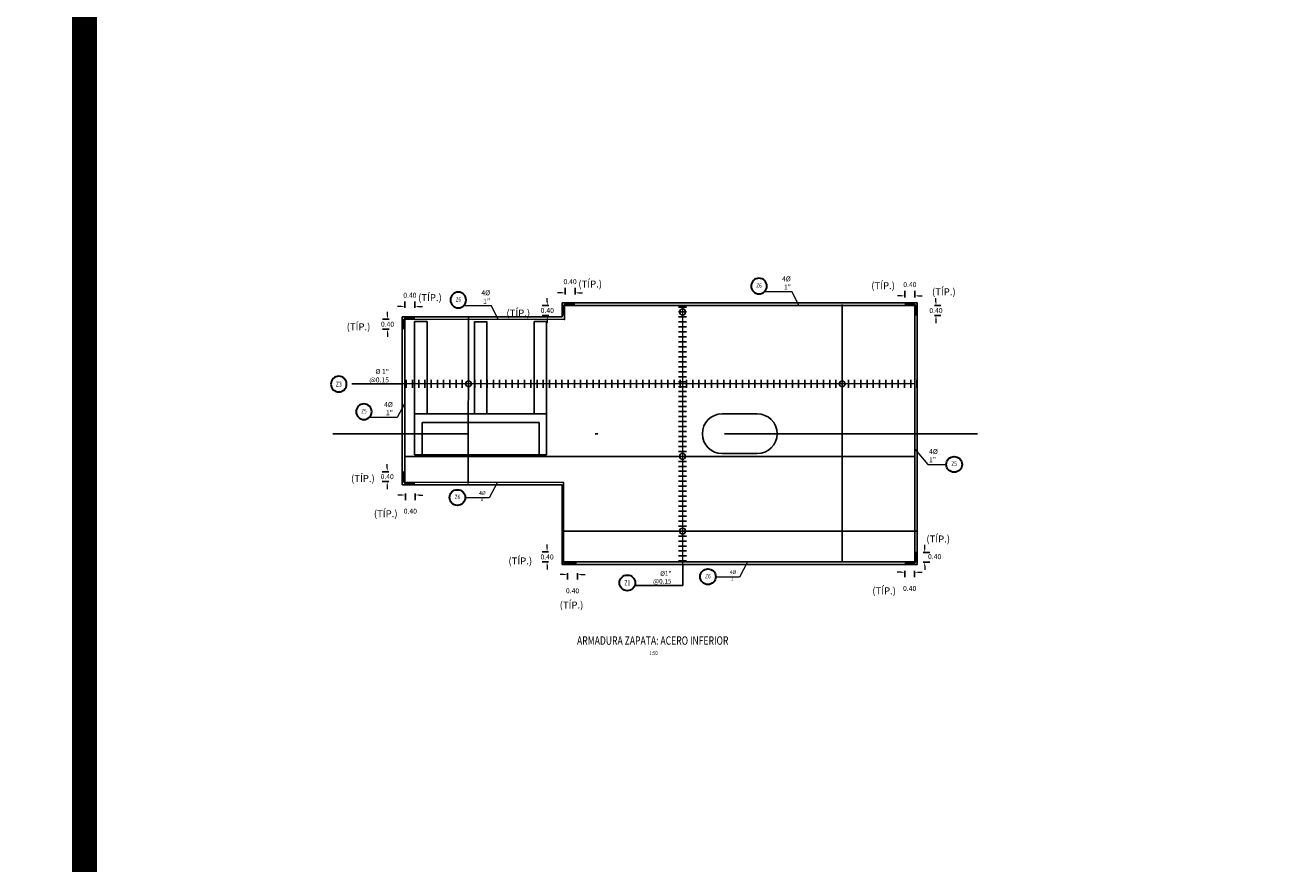
# Model space of a CAD drawing. Units: metres. Extents: x 0 to 545552, y 0 to 17328701.
# Drawn here: x 272702 to 272753, y 8664077 to 8664111 of the extents above; entities that cross this region are included whole.
import ezdxf
from ezdxf import colors
from ezdxf.entities.mleader import LeaderData, LeaderLine
from ezdxf.enums import TextEntityAlignment as Align
from ezdxf.math import Vec2, Vec3

# ---------------------------------------------------------------- set-up
doc = ezdxf.new("R2010")
doc.units = ezdxf.units.M
doc.set_wipeout_variables(frame=1)
doc.header["$PDMODE"] = 66
for name, pattern in [('CENTER', [2, 1.25, -0.25, 0.25, -0.25]), ('DASHDOT', [25.4, 12.7, -6.35, 0, -6.35]), ('DASHED', [0.75, 0.5, -0.25])]:
    doc.linetypes.add(name, pattern=pattern)
doc.layers.get('0').update_dxf_attribs({"color": 251})
for name, color, linetype in [('1- Acotados', 252, 'Continuous'), ('1gggg', 30, 'Continuous'), ('40GENE-011-DIM', 40, 'Continuous'), ('40GENE-106-TEXT', 7, 'Continuous'), ('40GENE-108-TITLE', 6, 'Continuous'), ('_LOSA', 3, 'Continuous'), ('A-ESTRIBOS', 3, 'Continuous'), ('ACERO', 4, 'Continuous'), ('ARMADURA', 1, 'Continuous'), ('FIERROS-REFUERZOS', 4, 'Continuous'), ('G-ACOTADO', 9, 'Continuous'), ('G-EJES', 6, 'CENTER'), ('PILAR', 3, 'Continuous')]:
    doc.layers.add(name, color=color, linetype=linetype)
for name, color, linetype, lineweight in [('40GENE-006-SIMBOLOGIA', 2, 'Continuous', 30), ('40GENE-010-TITU', 6, 'Continuous', 30), ('40GENE-102-DIMENSION', 40, 'Continuous', 30)]:
    doc.layers.add(name, color=color, linetype=linetype, lineweight=lineweight)
doc.styles.add('ACOTACIÓN', font='romans.shx')
doc.styles.add('ROMANS', font='romans.shx')
doc.styles.add('ROMANS-SP', font='romans.shx', dxfattribs={"width": 0.75})
doc.styles.add('simplex', font='romans.shx', dxfattribs={"width": 1.2})
doc.styles.get("Standard").update_dxf_attribs({"font": 'arial.ttf'})
doc.dimstyles.new('1 EN 100', dxfattribs={"dimscale": 0, "dimtxt": 0.2, "dimasz": 0.15, "dimexe": 0.2, "dimexo": 0.2, "dimgap": 0.1, "dimtad": 0, "dimtih": 1, "dimtoh": 1, "dimzin": 0, "dimdsep": 46, "dimtxsty": 'simplex', "dimcen": 0, "dimclrd": 40, "dimclre": 40, "dimclrt": 7, "dimadec": 0, "dimazin": 0, "dimtfac": 1, "dimtofl": 0, "dimtmove": 2, "dimatfit": 3, "dimfxl": 0.06, "dimfxlon": 1, "dimtolj": 1, "dimtzin": 0, "dimlwd": 0, "dimarcsym": 0})
doc.dimstyles.new('COTAS', dxfattribs={"dimtxt": 0.025, "dimasz": 0.02, "dimexe": 0.03, "dimexo": 0.05, "dimgap": 0.02, "dimtad": 0, "dimtoh": 1, "dimdec": 0, "dimlfac": 1000, "dimzin": 0, "dimdsep": 46, "dimtxsty": 'Standard', "dimcen": 0.09, "dimclrd": 256, "dimclre": 256, "dimclrt": 7, "dimazin": 0, "dimtfac": 1, "dimtdec": 0, "dimtofl": 0, "dimtmove": 0, "dimatfit": 3, "dimfxl": 0.1, "dimfxlon": 1, "dimtolj": 1, "dimtzin": 0, "dimarcsym": 0})
doc.dimstyles.new('Esc. 100--', dxfattribs={"dimscale": 0.1, "dimtxt": 1.5, "dimasz": 1, "dimexe": 1, "dimexo": 2, "dimgap": 0.75, "dimtad": 1, "dimzin": 1, "dimdsep": 46, "dimtxsty": 'ACOTACIÓN', "dimcen": 0.7, "dimclrd": 256, "dimclre": 256, "dimclrt": 7, "dimaunit": 1, "dimadec": 3, "dimazin": 0, "dimtfac": 1, "dimtmove": 2, "dimatfit": 3, "dimfxl": 2, "dimfxlon": 1, "dimtfill": 1, "dimlwd": 9, "dimlwe": 5, "dimarcsym": 0})

# ---------------------------------------------------------------- blocks, each defined once
blk = doc.blocks.new('ACERO001')
at = {"layer": 'FIERROS-REFUERZOS'}
blk.add_lwpolyline([(-160, 0), (160, 0)], dxfattribs=at)
blk = doc.blocks.new('*D1659')
at = {"layer": 'Defpoints', "color": 0, "transparency": 16777216}
for p in [(272737.546, 8664099.996), (272737.546, 8664099.664), (272737.946, 8664099.664)]:
    blk.add_point(p, dxfattribs=at)
at = {"layer": 'G-ACOTADO', "color": 40, "lineweight": -2, "transparency": 16777216}
for p, q in [((272737.546, 8664099.936), (272737.546, 8664100.196)), ((272737.946, 8664099.936), (272737.946, 8664100.196))]:
    blk.add_line(p, q, dxfattribs=at)
at = {"layer": 'G-ACOTADO', "color": 40, "lineweight": 0, "transparency": 16777216}
for p, q in [((272737.396, 8664099.996), (272737.246, 8664099.996)), ((272738.096, 8664099.996), (272738.246, 8664099.996))]:
    blk.add_line(p, q, dxfattribs=at)
at = {"layer": 'G-ACOTADO', "color": 40, "transparency": 16777216}
for points in [[(272737.396, 8664100.021), (272737.396, 8664099.971), (272737.546, 8664099.996)], [(272738.096, 8664100.021), (272738.096, 8664099.971), (272737.946, 8664099.996)]]:
    blk.add_solid(points, dxfattribs=at)
at = {"layer": 'G-ACOTADO', "color": 7, "transparency": 16777216, "insert": (272737.746, 8664100.446), "char_height": 0.2, "attachment_point": 5, "style": 'simplex'}
blk.add_mtext('\\A1;0.40', dxfattribs=at)
blk = doc.blocks.new('*D1660')
at = {"layer": 'Defpoints', "color": 0, "transparency": 16777216}
for p in [(272737.994, 8664099.605), (272737.994, 8664099.205), (272738.794, 8664099.205)]:
    blk.add_point(p, dxfattribs=at)
at = {"layer": 'G-ACOTADO', "color": 40, "lineweight": -2, "transparency": 16777216}
for p, q in [((272738.734, 8664099.605), (272738.994, 8664099.605)), ((272738.734, 8664099.205), (272738.994, 8664099.205))]:
    blk.add_line(p, q, dxfattribs=at)
at = {"layer": 'G-ACOTADO', "color": 40, "lineweight": 0, "transparency": 16777216}
for p, q in [((272738.794, 8664099.755), (272738.794, 8664099.905)), ((272738.794, 8664099.055), (272738.794, 8664098.905))]:
    blk.add_line(p, q, dxfattribs=at)
at = {"layer": 'G-ACOTADO', "color": 40, "transparency": 16777216}
for points in [[(272738.769, 8664099.755), (272738.819, 8664099.755), (272738.794, 8664099.605)], [(272738.769, 8664099.055), (272738.819, 8664099.055), (272738.794, 8664099.205)]]:
    blk.add_solid(points, dxfattribs=at)
at = {"layer": 'G-ACOTADO', "color": 7, "transparency": 16777216, "insert": (272738.794, 8664099.405), "char_height": 0.2, "attachment_point": 5, "style": 'simplex'}
blk.add_mtext('\\A1;0.40', dxfattribs=at)
blk = doc.blocks.new('*D1661')
at = {"layer": 'Defpoints', "color": 0, "transparency": 16777216}
for p in [(272737.538, 8664089.261), (272737.938, 8664089.261), (272737.938, 8664088.894)]:
    blk.add_point(p, dxfattribs=at)
at = {"layer": 'G-ACOTADO', "color": 40, "lineweight": 0, "transparency": 16777216}
for p, q in [((272737.388, 8664088.894), (272737.238, 8664088.894)), ((272738.088, 8664088.894), (272738.238, 8664088.894))]:
    blk.add_line(p, q, dxfattribs=at)
at = {"layer": 'G-ACOTADO', "color": 40, "lineweight": -2, "transparency": 16777216}
for p, q in [((272737.538, 8664088.954), (272737.538, 8664088.694)), ((272737.938, 8664088.954), (272737.938, 8664088.694))]:
    blk.add_line(p, q, dxfattribs=at)
at = {"layer": 'G-ACOTADO', "color": 40, "transparency": 16777216}
for points in [[(272737.388, 8664088.919), (272737.388, 8664088.869), (272737.538, 8664088.894)], [(272738.088, 8664088.919), (272738.088, 8664088.869), (272737.938, 8664088.894)]]:
    blk.add_solid(points, dxfattribs=at)
at = {"layer": 'G-ACOTADO', "color": 7, "transparency": 16777216, "insert": (272737.738, 8664088.244), "char_height": 0.2, "attachment_point": 5, "style": 'simplex'}
blk.add_mtext('\\A1;0.40', dxfattribs=at)
blk = doc.blocks.new('*D1662')
at = {"layer": 'Defpoints', "color": 0, "transparency": 16777216}
for p in [(272738, 8664089.694), (272738, 8664089.294), (272738.341, 8664089.294)]:
    blk.add_point(p, dxfattribs=at)
at = {"layer": 'G-ACOTADO', "color": 40, "lineweight": 0, "transparency": 16777216}
for p, q in [((272738.341, 8664089.844), (272738.341, 8664089.994)), ((272738.341, 8664089.144), (272738.341, 8664088.994))]:
    blk.add_line(p, q, dxfattribs=at)
at = {"layer": 'G-ACOTADO', "color": 40, "lineweight": -2, "transparency": 16777216}
for p, q in [((272738.281, 8664089.694), (272738.541, 8664089.694)), ((272738.281, 8664089.294), (272738.541, 8664089.294))]:
    blk.add_line(p, q, dxfattribs=at)
at = {"layer": 'G-ACOTADO', "color": 40, "transparency": 16777216}
for points in [[(272738.316, 8664089.844), (272738.366, 8664089.844), (272738.341, 8664089.694)], [(272738.316, 8664089.144), (272738.366, 8664089.144), (272738.341, 8664089.294)]]:
    blk.add_solid(points, dxfattribs=at)
at = {"layer": 'G-ACOTADO', "color": 7, "transparency": 16777216, "insert": (272738.74, 8664089.521), "char_height": 0.2, "attachment_point": 5, "style": 'simplex'}
blk.add_mtext('\\A1;0.40', dxfattribs=at)
blk = doc.blocks.new('*D1663')
at = {"layer": 'Defpoints', "color": 0, "transparency": 16777216}
for p in [(272717.476, 8664099.57), (272717.476, 8664099.107), (272717.876, 8664099.107)]:
    blk.add_point(p, dxfattribs=at)
at = {"layer": 'G-ACOTADO', "color": 40, "lineweight": 0, "transparency": 16777216}
for p, q in [((272717.326, 8664099.57), (272717.176, 8664099.57)), ((272718.026, 8664099.57), (272718.176, 8664099.57))]:
    blk.add_line(p, q, dxfattribs=at)
at = {"layer": 'G-ACOTADO', "color": 40, "lineweight": -2, "transparency": 16777216}
for p, q in [((272717.476, 8664099.51), (272717.476, 8664099.77)), ((272717.876, 8664099.51), (272717.876, 8664099.77))]:
    blk.add_line(p, q, dxfattribs=at)
at = {"layer": 'G-ACOTADO', "color": 40, "transparency": 16777216}
for points in [[(272717.326, 8664099.595), (272717.326, 8664099.545), (272717.476, 8664099.57)], [(272718.026, 8664099.595), (272718.026, 8664099.545), (272717.876, 8664099.57)]]:
    blk.add_solid(points, dxfattribs=at)
at = {"layer": 'G-ACOTADO', "color": 7, "transparency": 16777216, "insert": (272717.676, 8664100.02), "char_height": 0.2, "attachment_point": 5, "style": 'simplex'}
blk.add_mtext('\\A1;0.40', dxfattribs=at)
blk = doc.blocks.new('*D1664')
at = {"layer": 'Defpoints', "color": 0, "transparency": 16777216}
for p in [(272717.436, 8664099.056), (272716.779, 8664098.656), (272717.436, 8664098.656)]:
    blk.add_point(p, dxfattribs=at)
at = {"layer": 'G-ACOTADO', "color": 40, "lineweight": -2, "transparency": 16777216}
for p, q in [((272716.839, 8664099.056), (272716.579, 8664099.056)), ((272716.839, 8664098.656), (272716.579, 8664098.656))]:
    blk.add_line(p, q, dxfattribs=at)
at = {"layer": 'G-ACOTADO', "color": 40, "lineweight": 0, "transparency": 16777216}
for p, q in [((272716.779, 8664099.206), (272716.779, 8664099.356)), ((272716.779, 8664098.506), (272716.779, 8664098.356))]:
    blk.add_line(p, q, dxfattribs=at)
at = {"layer": 'G-ACOTADO', "color": 40, "transparency": 16777216}
for points in [[(272716.754, 8664099.206), (272716.804, 8664099.206), (272716.779, 8664099.056)], [(272716.754, 8664098.506), (272716.804, 8664098.506), (272716.779, 8664098.656)]]:
    blk.add_solid(points, dxfattribs=at)
at = {"layer": 'G-ACOTADO', "color": 7, "transparency": 16777216, "insert": (272716.779, 8664098.856), "char_height": 0.2, "attachment_point": 5, "style": 'simplex'}
blk.add_mtext('\\A1;0.40', dxfattribs=at)
blk = doc.blocks.new('*D1665')
at = {"layer": 'Defpoints', "color": 0, "transparency": 16777216}
for p in [(272717.436, 8664092.934), (272716.765, 8664092.534), (272717.436, 8664092.534)]:
    blk.add_point(p, dxfattribs=at)
at = {"layer": 'G-ACOTADO', "color": 40, "lineweight": -2, "transparency": 16777216}
for p, q in [((272716.825, 8664092.934), (272716.565, 8664092.934)), ((272716.825, 8664092.534), (272716.565, 8664092.534))]:
    blk.add_line(p, q, dxfattribs=at)
at = {"layer": 'G-ACOTADO', "color": 40, "lineweight": 0, "transparency": 16777216}
for p, q in [((272716.765, 8664093.084), (272716.765, 8664093.234)), ((272716.765, 8664092.384), (272716.765, 8664092.234))]:
    blk.add_line(p, q, dxfattribs=at)
at = {"layer": 'G-ACOTADO', "color": 40, "transparency": 16777216}
for points in [[(272716.74, 8664093.084), (272716.79, 8664093.084), (272716.765, 8664092.934)], [(272716.74, 8664092.384), (272716.79, 8664092.384), (272716.765, 8664092.534)]]:
    blk.add_solid(points, dxfattribs=at)
at = {"layer": 'G-ACOTADO', "color": 7, "transparency": 16777216, "insert": (272716.765, 8664092.734), "char_height": 0.2, "attachment_point": 5, "style": 'simplex'}
blk.add_mtext('\\A1;0.40', dxfattribs=at)
blk = doc.blocks.new('*D1666')
at = {"layer": 'Defpoints', "color": 0, "transparency": 16777216}
for p in [(272717.494, 8664092.453), (272717.894, 8664092.453), (272717.894, 8664091.996)]:
    blk.add_point(p, dxfattribs=at)
at = {"layer": 'G-ACOTADO', "color": 40, "lineweight": 0, "transparency": 16777216}
for p, q in [((272717.344, 8664091.996), (272717.194, 8664091.996)), ((272718.044, 8664091.996), (272718.194, 8664091.996))]:
    blk.add_line(p, q, dxfattribs=at)
at = {"layer": 'G-ACOTADO', "color": 40, "lineweight": -2, "transparency": 16777216}
for p, q in [((272717.494, 8664092.056), (272717.494, 8664091.796)), ((272717.894, 8664092.056), (272717.894, 8664091.796))]:
    blk.add_line(p, q, dxfattribs=at)
at = {"layer": 'G-ACOTADO', "color": 40, "transparency": 16777216}
for points in [[(272717.344, 8664092.021), (272717.344, 8664091.971), (272717.494, 8664091.996)], [(272718.044, 8664092.021), (272718.044, 8664091.971), (272717.894, 8664091.996)]]:
    blk.add_solid(points, dxfattribs=at)
at = {"layer": 'G-ACOTADO', "color": 7, "transparency": 16777216, "insert": (272717.694, 8664091.346), "char_height": 0.2, "attachment_point": 5, "style": 'simplex'}
blk.add_mtext('\\A1;0.40', dxfattribs=at)
blk = doc.blocks.new('*D1667')
at = {"layer": 'Defpoints', "color": 0, "transparency": 16777216}
for p in [(272723.906, 8664100.116), (272723.906, 8664099.653), (272724.306, 8664099.653)]:
    blk.add_point(p, dxfattribs=at)
at = {"layer": 'G-ACOTADO', "color": 40, "lineweight": 0, "transparency": 16777216}
for p, q in [((272723.756, 8664100.116), (272723.606, 8664100.116)), ((272724.456, 8664100.116), (272724.606, 8664100.116))]:
    blk.add_line(p, q, dxfattribs=at)
at = {"layer": 'G-ACOTADO', "color": 40, "lineweight": -2, "transparency": 16777216}
for p, q in [((272723.906, 8664100.056), (272723.906, 8664100.316)), ((272724.306, 8664100.056), (272724.306, 8664100.316))]:
    blk.add_line(p, q, dxfattribs=at)
at = {"layer": 'G-ACOTADO', "color": 40, "transparency": 16777216}
for points in [[(272723.756, 8664100.141), (272723.756, 8664100.091), (272723.906, 8664100.116)], [(272724.456, 8664100.141), (272724.456, 8664100.091), (272724.306, 8664100.116)]]:
    blk.add_solid(points, dxfattribs=at)
at = {"layer": 'G-ACOTADO', "color": 7, "transparency": 16777216, "insert": (272724.106, 8664100.566), "char_height": 0.2, "attachment_point": 5, "style": 'simplex'}
blk.add_mtext('\\A1;0.40', dxfattribs=at)
blk = doc.blocks.new('*D1668')
at = {"layer": 'Defpoints', "color": 0, "transparency": 16777216}
for p in [(272723.849, 8664099.609), (272723.192, 8664099.209), (272723.849, 8664099.209)]:
    blk.add_point(p, dxfattribs=at)
at = {"layer": 'G-ACOTADO', "color": 40, "lineweight": -2, "transparency": 16777216}
for p, q in [((272723.252, 8664099.609), (272722.992, 8664099.609)), ((272723.252, 8664099.209), (272722.992, 8664099.209))]:
    blk.add_line(p, q, dxfattribs=at)
at = {"layer": 'G-ACOTADO', "color": 40, "lineweight": 0, "transparency": 16777216}
for p, q in [((272723.192, 8664099.759), (272723.192, 8664099.909)), ((272723.192, 8664099.059), (272723.192, 8664098.909))]:
    blk.add_line(p, q, dxfattribs=at)
at = {"layer": 'G-ACOTADO', "color": 40, "transparency": 16777216}
for points in [[(272723.167, 8664099.759), (272723.217, 8664099.759), (272723.192, 8664099.609)], [(272723.167, 8664099.059), (272723.217, 8664099.059), (272723.192, 8664099.209)]]:
    blk.add_solid(points, dxfattribs=at)
at = {"layer": 'G-ACOTADO', "color": 7, "transparency": 16777216, "insert": (272723.192, 8664099.409), "char_height": 0.2, "attachment_point": 5, "style": 'simplex'}
blk.add_mtext('\\A1;0.40', dxfattribs=at)
blk = doc.blocks.new('*D1669')
at = {"layer": 'Defpoints', "color": 0, "transparency": 16777216}
for p in [(272724.007, 8664089.257), (272724.407, 8664089.257), (272724.407, 8664088.801)]:
    blk.add_point(p, dxfattribs=at)
at = {"layer": 'G-ACOTADO', "color": 40, "lineweight": -2, "transparency": 16777216}
for p, q in [((272724.007, 8664088.861), (272724.007, 8664088.601)), ((272724.407, 8664088.861), (272724.407, 8664088.601))]:
    blk.add_line(p, q, dxfattribs=at)
at = {"layer": 'G-ACOTADO', "color": 40, "lineweight": 0, "transparency": 16777216}
for p, q in [((272723.857, 8664088.801), (272723.707, 8664088.801)), ((272724.557, 8664088.801), (272724.707, 8664088.801))]:
    blk.add_line(p, q, dxfattribs=at)
at = {"layer": 'G-ACOTADO', "color": 40, "transparency": 16777216}
for points in [[(272723.857, 8664088.826), (272723.857, 8664088.776), (272724.007, 8664088.801)], [(272724.557, 8664088.826), (272724.557, 8664088.776), (272724.407, 8664088.801)]]:
    blk.add_solid(points, dxfattribs=at)
at = {"layer": 'G-ACOTADO', "color": 7, "transparency": 16777216, "insert": (272724.207, 8664088.151), "char_height": 0.2, "attachment_point": 5, "style": 'simplex'}
blk.add_mtext('\\A1;0.40', dxfattribs=at)
blk = doc.blocks.new('*D1670')
at = {"layer": 'Defpoints', "color": 0, "transparency": 16777216}
for p in [(272723.854, 8664089.709), (272723.183, 8664089.309), (272723.854, 8664089.309)]:
    blk.add_point(p, dxfattribs=at)
at = {"layer": 'G-ACOTADO', "color": 40, "lineweight": 0, "transparency": 16777216}
for p, q in [((272723.183, 8664089.859), (272723.183, 8664090.009)), ((272723.183, 8664089.159), (272723.183, 8664089.009))]:
    blk.add_line(p, q, dxfattribs=at)
at = {"layer": 'G-ACOTADO', "color": 40, "lineweight": -2, "transparency": 16777216}
for p, q in [((272723.243, 8664089.709), (272722.983, 8664089.709)), ((272723.243, 8664089.309), (272722.983, 8664089.309))]:
    blk.add_line(p, q, dxfattribs=at)
at = {"layer": 'G-ACOTADO', "color": 40, "transparency": 16777216}
for points in [[(272723.158, 8664089.859), (272723.208, 8664089.859), (272723.183, 8664089.709)], [(272723.158, 8664089.159), (272723.208, 8664089.159), (272723.183, 8664089.309)]]:
    blk.add_solid(points, dxfattribs=at)
at = {"layer": 'G-ACOTADO', "color": 7, "transparency": 16777216, "insert": (272723.183, 8664089.509), "char_height": 0.2, "attachment_point": 5, "style": 'simplex'}
blk.add_mtext('\\A1;0.40', dxfattribs=at)
blk = doc.blocks.new('EJE_01')
blk.add_wipeout([(0, 15), (0.7, 15), (1.2, 14.9), (1.8, 14.8), (2.3, 14.7), (2.9, 14.5), (3.4, 14.3), (3.9, 14.1), (4.4, 13.8), (4.8, 13.6), (5, 13.5), (5.4, 13.2), (5.8, 12.9), (6.1, 12.6), (6.4, 12.3), (6.7, 12), (7.1, 11.6), (7.3, 11.3), (7.5, 11), (7.6, 10.8), (7.8, 10.5), (7.9, 10.2), (8.1, 10), (8.2, 9.7), (8.3, 9.4), (8.4, 9.1), (8.6, 8.8), (8.7, 8.3), (8.8, 7.9), (8.9, 7.5), (8.9, 7.1), (9, 6.6), (9, 6), (9, 5.6), (8.9, 5), (8.9, 4.5), (8.8, 4), (8.7, 3.6), (8.5, 3.2), (8.4, 2.6), (8.2, 2.2), (7.9, 1.7), (7.7, 1.3), (7.4, 0.9), (7, 0.4), (6.8, 0.1), (6.5, -0.2), (6.1, -0.6), (5.7, -1), (5.6, -1.1), (5.3, -1.3), (5.1, -1.4), (4.7, -1.6), (4.4, -1.9), (4, -2), (3.7, -2.2), (3.3, -2.4), (2.9, -2.5), (2.5, -2.6), (2, -2.8), (1.4, -2.9), (1, -2.9), (0.6, -3), (0, -3), (-0.2, -3), (-0.6, -3), (-0.9, -3), (-1.3, -2.9), (-1.7, -2.8), (-2, -2.8), (-2.4, -2.7), (-2.9, -2.5), (-3.1, -2.4), (-3.5, -2.3), (-4, -2.1), (-4.4, -1.9), (-4.6, -1.7), (-5, -1.5), (-5.3, -1.3), (-5.6, -1.1), (-5.9, -0.8), (-6.2, -0.5), (-6.6, -0.2), (-6.8, 0.1), (-7, 0.4), (-7.4, 0.8), (-7.6, 1.2), (-7.8, 1.6), (-8.1, 2.1), (-8.3, 2.5), (-8.4, 2.9), (-8.6, 3.3), (-8.7, 3.6), (-8.8, 4), (-8.9, 4.5), (-8.9, 4.9), (-9, 5.2), (-9, 5.6), (-9, 5.8), (-9, 6), (-9, 6.2), (-9, 6.5), (-9, 6.7), (-8.9, 7.1), (-8.9, 7.4), (-8.8, 7.8), (-8.7, 8.5), (-8.5, 9), (-8.3, 9.5), (-8, 10.1), (-7.8, 10.5), (-7.5, 10.9), (-7.2, 11.3), (-6.7, 12), (-6.4, 12.3), (-5.9, 12.8), (-5.6, 13.1), (-5, 13.5), (-4.6, 13.7), (-4, 14.1), (-3.5, 14.3), (-3.1, 14.4), (-2.6, 14.6), (-2.2, 14.7), (-1.5, 14.9), (-1.2, 14.9), (-0.9, 15), (-0.6, 15), (-0.3, 15)])
at = {"layer": '40GENE-006-SIMBOLOGIA'}
blk.add_circle((0, 6), 9, dxfattribs=at)
at = {"layer": '40GENE-010-TITU', "style": 'ROMANS', "width": 0.8}
blk.add_attdef('COL', text='', height=5, dxfattribs=at).set_placement((0, 6), align=Align.MIDDLE)
blk = doc.blocks.new('TITU_01')
at = {"layer": '40GENE-106-TEXT', "style": 'ROMANS', "width": 0.75}
blk.add_attdef('ESCALA', text='', height=2.5, dxfattribs=at).set_placement((-14.18, 14.83), align=Align.MIDDLE_CENTER)
at = {"layer": '40GENE-108-TITLE', "style": 'ROMANS', "width": 0.75}
for tag, p in [('%%UELEVACION1', (-14.37, 31.39)), ('%%UELEVACION2', (-14.37, 22.22))]:
    blk.add_attdef(tag, text='', height=5, dxfattribs=at).set_placement(p, align=Align.MIDDLE_CENTER)

msp = doc.modelspace()

# ---------------------------------------------------------------- linework, layer by layer
at = {"layer": '1- Acotados', "color": 2, "const_width": 1}
msp.add_lwpolyline([(272704.61414, 8664151.412438), (272824.5857, 8664151.412438), (272824.5857, 8664039.847966), (272704.61414, 8664039.847966)], close=True, dxfattribs=at)
at = {"layer": '_LOSA', "color": 252, "linetype": 'DASHED', "true_color": 0x939598}
for points in [[(272718.363196, 8664098.959471), (272717.863196, 8664098.959471)], [(272720.763077, 8664098.958391), (272720.263077, 8664098.958391)], [(272723.163256, 8664098.959471), (272722.663256, 8664098.959471)], [(272718.165602, 8664093.609471), (272718.165017, 8664094.909471)]]:
    msp.add_lwpolyline(points, dxfattribs=at)
at = {"layer": 'A-ESTRIBOS', "color": 3}
for points in [[(272717.865602, 8664093.609471), (272717.863196, 8664098.959471)], [(272718.363196, 8664098.959471), (272717.863196, 8664098.959471)], [(272718.36486, 8664095.259471), (272718.363196, 8664098.959471)], [(272720.264741, 8664095.259358), (272720.263077, 8664098.959358)], [(272720.763077, 8664098.958391), (272720.263077, 8664098.958391)], [(272720.764741, 8664095.259583), (272720.763077, 8664098.959583)], [(272722.664622, 8664095.259471), (272722.663256, 8664098.959471)], [(272723.163256, 8664098.959471), (272722.663256, 8664098.959471)], [(272723.165231, 8664093.609471), (272723.163256, 8664098.959471)], [(272723.164622, 8664095.259471), (272717.86486, 8664095.259471)], [(272718.165602, 8664093.609471), (272718.165017, 8664094.909471)], [(272722.864751, 8664094.909471), (272718.165017, 8664094.909471)], [(272722.865231, 8664093.609471), (272722.864751, 8664094.909471)], [(272723.165231, 8664093.609471), (272717.865602, 8664093.609471)]]:
    msp.add_lwpolyline(points, dxfattribs=at)
at = {"layer": 'ACERO', "color": 4}
for points in [[(272717.436442, 8664098.656224), (272717.437375, 8664099.05924), (272723.886321, 8664099.044619), (272723.886321, 8664099.659618), (272724.299136, 8664099.659618)], [(272723.849337, 8664099.209471), (272723.849337, 8664099.609471), (272737.991374, 8664099.609471), (272737.991374, 8664099.209471)], [(272717.875662, 8664099.106587), (272717.475662, 8664099.106587), (272717.475662, 8664092.453092), (272717.875662, 8664092.453092)], [(272720.034973, 8664099.119841), (272720.019557, 8664092.45829)], [(272717.480369, 8664093.548058), (272737.938997, 8664093.548033)]]:
    msp.add_lwpolyline(points, dxfattribs=at)
at = {"layer": 'ARMADURA'}
for p, q in [((272717.363106, 8664099.159471), (272723.79328, 8664099.159471)), ((272717.363106, 8664099.159471), (272717.366141, 8664092.409471)), ((272717.366141, 8664092.409471), (272723.79328, 8664092.409471))]:
    msp.add_line(p, q, dxfattribs=at)
msp.add_lwpolyline([(272723.79328, 8664099.159471), (272723.79328, 8664099.709471), (272738.04328, 8664099.709471), (272738.04328, 8664089.209471), (272723.79328, 8664089.209471), (272723.79328, 8664092.409471)], dxfattribs=at)
at = {"layer": 'G-ACOTADO', "color": 40}
for centre in [(272728.622068, 8664099.348045), (272720.028541, 8664096.461576), (272735.028541, 8664096.461576), (272728.621506, 8664093.548045)]:
    msp.add_circle(centre, 0.119042, dxfattribs=at)
at = {"layer": 'G-EJES', "linetype": 'DASHDOT', "ltscale": 0.8}
msp.add_line((272740.459196, 8664094.459467), (272714.584583, 8664094.459467), dxfattribs=at)
at = {"layer": 'PILAR'}
msp.add_lwpolyline([(272731.617841, 8664093.659471), (272730.217841, 8664093.659471, -1), (272730.217841, 8664095.259471), (272731.617841, 8664095.259471, -1)], format="xyb", close=True, dxfattribs=at)

# ---------------------------------------------------------------- block references
at = {"layer": 'G-ACOTADO', "xscale": -0.001, "yscale": 0.001, "zscale": 0.001, "rotation": 269.9999997387582, "row_count": 83, "column_count": 1, "row_spacing": 0.25, "column_spacing": -0.05}
msp.add_blockref('ACERO001', (272717.529034, 8664096.461576), dxfattribs=at)

# ---------------------------------------------------------------- texts
at = {"layer": '40GENE-102-DIMENSION', "color": 7, "attachment_point": 9, "style": 'ROMANS-SP'}
for s, insert, char_height in [('\\A1;(TÍP.)', (272725.388457, 8664100.331011), 0.2812), ('\\A1;(TÍP.)', (272737.14718, 8664100.263286), 0.2812), ('\\A1;(TÍP.)', (272718.958024, 8664099.784814), 0.2812), ('\\A1;(TÍP.)', (272739.584591, 8664100.017072), 0.2812), ('\\A1;(TÍP.)', (272722.502754, 8664099.164087), 0.2812), ('\\A1;(TÍP.)', (272716.089859, 8664098.61084), 0.2812), ('{\\C0;%%C 1\\H0.99999x;" @0.15}', (272716.835963, 8664096.520218), 0.2), ('\\A1;(TÍP.)', (272716.264715, 8664092.521429), 0.2812), ('\\A1;(TÍP.)', (272717.181486, 8664091.105457), 0.2812)]:
    msp.add_mtext(s, dxfattribs=dict(at, insert=insert, char_height=char_height))
at = {"layer": '40GENE-102-DIMENSION', "color": 7, "style": 'ROMANS-SP'}
for insert, char_height, attachment_point, rotation in [((272732.968731, 8664100.243342), 0.2, 9, 0), ((272720.898241, 8664099.684404), 0.2, 9, 0), ((272716.992951, 8664095.196405), 0.2, 9, 0), ((272738.516499, 8664093.310513), 0.2, 7, 360), ((272720.717862, 8664092.151804), 0.15, 3, 360)]:
    msp.add_mtext('\\A1;4%%C 1"', dxfattribs=dict(at, insert=insert, char_height=char_height, attachment_point=attachment_point, rotation=rotation))

# ---------------------------------------------------------------- dimensions: what is measured, and where the dimension line sits
at = {"layer": 'G-ACOTADO', "color": 6}
for base, p1, p2, picture, middle in [((272723.906095, 8664100.116299), (272724.306095, 8664099.652784), (272723.906095, 8664099.652784), '*D1667', (272724.106095, 8664100.566299)), ((272737.546089, 8664099.995748), (272737.946089, 8664099.664319), (272737.546089, 8664099.664319), '*D1659', (272737.746089, 8664100.445748)), ((272717.475662, 8664099.570101), (272717.875662, 8664099.106587), (272717.475662, 8664099.106587), '*D1663', (272717.675662, 8664100.020101)), ((272717.894318, 8664091.99627), (272717.494318, 8664092.453073), (272717.894318, 8664092.453073), '*D1666', (272717.694318, 8664091.34627))]:
    dim = msp.add_linear_dim(base=base, p1=p1, p2=p2, dimstyle='1 EN 100', override={"dimscale": 1}, dxfattribs=at)
    dim.commit()
    dim.dimension.update_dxf_attribs({"geometry": picture, "text_midpoint": middle})
for base, p1, p2, picture, middle in [((272723.192107, 8664099.209471), (272723.849337, 8664099.609471), (272723.849337, 8664099.209471), '*D1668', (272723.192107, 8664099.409471)), ((272738.793846, 8664099.205438), (272737.994122, 8664099.605438), (272737.994122, 8664099.205438), '*D1660', (272738.793846, 8664099.405438)), ((272716.779211, 8664098.656224), (272717.436442, 8664099.056224), (272717.436442, 8664098.656224), '*D1664', (272716.779211, 8664098.856224)), ((272716.765286, 8664092.534308), (272717.436103, 8664092.934308), (272717.436103, 8664092.534308), '*D1665', (272716.765286, 8664092.734308))]:
    dim = msp.add_linear_dim(base=base, p1=p1, p2=p2, angle=90, dimstyle='1 EN 100', override={"dimscale": 1}, dxfattribs=at)
    dim.commit()
    dim.dimension.update_dxf_attribs({"geometry": picture, "text_midpoint": middle})

# ---------------------------------------------------------------- leaders
at = {"layer": '40GENE-011-DIM', "color": 4}
msp.add_leader([(272717.36876, 8664096.461576), (272715.351825, 8664096.461576)], dimstyle='COTAS', override={"dimasz": 0.2, "dimgap": 0.02, "dimtad": 0}, dxfattribs=at)
at = {"layer": 'G-ACOTADO', "color": 6}
msp.add_leader([(272737.940237, 8664096.461576), (272717.272424, 8664096.461576)], dimstyle='1 EN 100', override={"dimscale": 1}, dxfattribs=at)

# ---------------------------------------------------------------- next in the draw order: block references
at = {"layer": '1gggg'}
ref = msp.add_blockref('EJE_01', (272731.689344, 8664100.177955, 0), dxfattribs=dict(at, xscale=-0.035, yscale=0.035, zscale=0.035, rotation=1.587426190496899e-08))
ref.add_attrib('COL', 'Z6', dxfattribs={"layer": '40GENE-010-TITU', "color": 7, "height": 0.175, "rotation": 0, "style": 'ROMANS', "width": 0.8}).set_placement((272731.689344, 8664100.387955, 0), align=Align.MIDDLE)
ref = msp.add_blockref('EJE_01', (272719.618854, 8664099.619017, 0), dxfattribs=dict(at, xscale=-0.035, yscale=0.035, zscale=0.035, rotation=1.587426190496899e-08))
ref.add_attrib('COL', 'Z6', dxfattribs={"layer": '40GENE-010-TITU', "color": 7, "height": 0.175, "rotation": 0, "style": 'ROMANS', "width": 0.8}).set_placement((272719.618854, 8664099.829017, 0), align=Align.MIDDLE)
ref = msp.add_blockref('EJE_01', (272714.822875, 8664096.240117), dxfattribs=dict(at, xscale=-0.035, yscale=0.035, zscale=0.035, rotation=359.9911470302279))
ref.add_attrib('1', 'Z3', dxfattribs={"layer": '40GENE-108-TITLE', "color": 7, "height": 0.2, "style": 'ROMANS', "width": 0.75}).set_placement((272714.822907, 8664096.450117), align=Align.MIDDLE_CENTER)
ref = msp.add_blockref('EJE_01', (272715.831526, 8664095.131017, 0), dxfattribs=dict(at, xscale=-0.035, yscale=0.035, zscale=0.035, rotation=1.587426190496899e-08))
ref.add_attrib('COL', 'Z5', dxfattribs={"layer": '40GENE-010-TITU', "color": 7, "height": 0.175, "rotation": 0, "style": 'ROMANS', "width": 0.8}).set_placement((272715.831526, 8664095.341017, 0), align=Align.MIDDLE)
ref = msp.add_blockref('EJE_01', (272739.524186, 8664093.01472, 0), dxfattribs=dict(at, xscale=0.035, yscale=0.035, zscale=0.035))
ref.add_attrib('COL', 'Z5', dxfattribs={"layer": '40GENE-010-TITU', "color": 7, "height": 0.175, "rotation": 360, "style": 'ROMANS', "width": 0.8}).set_placement((272739.524186, 8664093.22472, 0), align=Align.MIDDLE)

# ---------------------------------------------------------------- next in the draw order: leaders
at = {"layer": '40GENE-102-DIMENSION'}
ml = msp.add_multileader_mtext('Standard', dxfattribs=at)
ml.set_content('\\A1;\\pxi-1.0714,l2.0714,t2.0714;{\\C7;+}', color=256, style='ROMANS-SP')
ml.set_leader_properties(color=252, linetype='ByLayer', lineweight=-1)
ml.build(insert=Vec2(0, 0))
ml.multileader.update_dxf_attribs({"dogleg_length": 2, "arrow_head_size": 0.125})
ctx = ml.context
ctx.base_point, ctx.char_height, ctx.arrow_head_size, ctx.landing_gap_size, ctx.plane_origin = Vec3(272789.996368, 8664090.297993), 0.125, 0.125, 0.045, Vec3(272794.777426, 8664095.637256)
notes = []
notes.append((ctx, [(0, (0, 0, 0), (0, 0), (1, 0), 1, [])]))
ctx.mtext.insert, ctx.mtext.flow_direction = Vec3(272790.041368, 8664090.360493), 5
ctx.mtext.has_bg_fill, ctx.mtext.bg_color, ctx.mtext.bg_scale_factor, ctx.mtext.bg_transparency, ctx.mtext.use_window_bg_color = 1, -1073741824, 1, 0, 1
for ctx, leaders in notes:
    for number, flags, end, landing, length, lines in leaders:
        leader = LeaderData()
        leader.index, (leader.has_last_leader_line, leader.has_dogleg_vector, leader.attachment_direction) = number, flags
        leader.last_leader_point, leader.dogleg_vector, leader.dogleg_length = Vec3(end), Vec3(landing), length
        for number, points, colour, breaks in lines:
            line = LeaderLine()
            line.index, line.vertices, line.color, line.breaks = number, Vec3.list(points), colors.encode_raw_color(colour), breaks
            leader.lines.append(line)
        ctx.leaders.append(leader)

# ---------------------------------------------------------------- next in the draw order: linework, layer by layer
at = {"layer": 'ACERO', "color": 4}
msp.add_line((272723.79328, 8664090.548045), (272738.000535, 8664090.547196), dxfattribs=at)
for points in [[(272735.029034, 8664099.653229), (272735.029034, 8664089.309471)], [(272737.54328, 8664099.658124), (272737.94328, 8664099.658124), (272737.94328, 8664089.263), (272737.54328, 8664089.263)], [(272717.436103, 8664092.934308), (272717.435119, 8664092.509239), (272723.845751, 8664092.494584), (272723.845751, 8664089.267057), (272724.359126, 8664089.267057)], [(272723.821248, 8664089.709471), (272723.821248, 8664089.309471), (272737.973299, 8664089.309471), (272737.973299, 8664089.709471)]]:
    msp.add_lwpolyline(points, dxfattribs=at)
at = {"layer": 'G-ACOTADO', "color": 40}
msp.add_circle((272728.622068, 8664090.547756), 0.119042, dxfattribs=at)

# ---------------------------------------------------------------- next in the draw order: block references
at = {"layer": '1gggg'}
ref = msp.add_blockref('EJE_01', (272729.639603, 8664088.925289, 0), dxfattribs=dict(at, xscale=0.035, yscale=0.035, zscale=0.035, rotation=179.9999999841258))
ref.add_attrib('COL', 'Z6', dxfattribs={"layer": '40GENE-010-TITU', "color": 7, "height": 0.175, "style": 'ROMANS', "width": 0.8}).set_placement((272729.639603, 8664088.715289, 0), align=Align.MIDDLE)
ref = msp.add_blockref('EJE_01', (272726.404373, 8664088.676702), dxfattribs=dict(at, xscale=0.035, yscale=0.035, zscale=0.035, rotation=179.9911470302279))
ref.add_attrib('1', 'Z1', dxfattribs={"layer": '40GENE-108-TITLE', "color": 7, "height": 0.2, "style": 'ROMANS', "width": 0.75}).set_placement((272726.404405, 8664088.466702), align=Align.MIDDLE_CENTER)
at = {"layer": '40GENE-108-TITLE'}
ref = msp.add_blockref('TITU_01', (272728.392595, 8664084.651399), dxfattribs=dict(at, xscale=0.0675, yscale=0.0675, zscale=0.0675))
ref.add_attrib('%%UELEVACION2', 'ARMADURA ZAPATA: ACERO INFERIOR', dxfattribs={"height": 0.3375, "style": 'ROMANS', "width": 0.75}).set_placement((272727.422523, 8664086.151307), align=Align.MIDDLE_CENTER)
ref.add_attrib('ESCALA', ' 1:50', dxfattribs={"layer": '40GENE-106-TEXT', "height": 0.16875, "style": 'ROMANS', "width": 0.75}).set_placement((272727.435214, 8664085.652616), align=Align.MIDDLE_CENTER)
at = {"layer": 'G-ACOTADO', "xscale": -0.001, "yscale": 0.001, "zscale": 0.001, "row_count": 52, "column_count": 1, "row_spacing": 0.2, "column_spacing": -0.05}
msp.add_blockref('ACERO001', (272728.622561, 8664089.348045), dxfattribs=at)

# ---------------------------------------------------------------- next in the draw order: texts
at = {"layer": '40GENE-102-DIMENSION', "color": 7, "attachment_point": 9, "style": 'ROMANS-SP'}
for s, insert, char_height in [('\\A1;(TÍP.)', (272739.358983, 8664090.089376), 0.2812), ('\\A1;(TÍP.)', (272722.582754, 8664089.207676), 0.2812), ('\\A1;{\\C0;%%C1\\H0.99999x;" @0.15}', (272728.177163, 8664088.437652), 0.1875), ('\\A1;(TÍP.)', (272737.188433, 8664088.006883), 0.2812), ('\\A1;(TÍP.)', (272724.639003, 8664087.437518), 0.2812)]:
    msp.add_mtext(s, dxfattribs=dict(at, insert=insert, char_height=char_height))
at = {"layer": '40GENE-102-DIMENSION', "color": 7, "insert": (272730.77606, 8664088.971228), "char_height": 0.15, "attachment_point": 3, "rotation": 360, "style": 'ROMANS-SP'}
msp.add_mtext('\\A1;4%%C 1"', dxfattribs=at)

# ---------------------------------------------------------------- next in the draw order: dimensions: what is measured, and where the dimension line sits
at = {"layer": 'G-ACOTADO', "color": 6}
dim = msp.add_linear_dim(base=(272723.183464, 8664089.309471), p1=(272723.854281, 8664089.709471), p2=(272723.854281, 8664089.309471), angle=90, dimstyle='1 EN 100', override={"dimscale": 1}, dxfattribs=at)
dim.commit()
dim.dimension.update_dxf_attribs({"geometry": '*D1670', "text_midpoint": (272723.183464, 8664089.509471)})
dim = msp.add_linear_dim(base=(272738.341497, 8664089.294334), p1=(272738.000327, 8664089.694333), p2=(272737.999991, 8664089.294334), angle=90, dimstyle='1 EN 100', override={"dimscale": 1}, dxfattribs=at)
dim.commit()
dim.dimension.update_dxf_attribs({"geometry": '*D1662', "text_midpoint": (272738.740168, 8664089.520735), "dimtype": 160})
for base, p1, p2, picture, middle in [((272724.406655, 8664088.800588), (272724.006655, 8664089.257392), (272724.406655, 8664089.257392), '*D1669', (272724.206655, 8664088.150588)), ((272737.938306, 8664088.894227), (272737.538306, 8664089.261194), (272737.938306, 8664089.260863), '*D1661', (272737.738306, 8664088.244227))]:
    dim = msp.add_linear_dim(base=base, p1=p1, p2=p2, dimstyle='1 EN 100', override={"dimscale": 1}, dxfattribs=at)
    dim.commit()
    dim.dimension.update_dxf_attribs({"geometry": picture, "text_midpoint": middle})

# ---------------------------------------------------------------- next in the draw order: leaders
at = {"layer": '40GENE-011-DIM', "color": 4}
for points in [[(272733.284698, 8664099.605954), (272733.018872, 8664100.157477), (272731.886289, 8664100.157477)], [(272721.214208, 8664099.047015), (272720.948382, 8664099.598539), (272719.815799, 8664099.598539)], [(272717.470634, 8664095.679785), (272717.161055, 8664095.110539), (272716.046123, 8664095.110539)], [(272737.95244, 8664093.830073), (272738.466358, 8664093.224648), (272739.209228, 8664093.220611)]]:
    msp.add_leader(points, dimstyle='Esc. 100--', override={"dimgap": 0.75, "dimtad": 0}, dxfattribs=at)
at = {"layer": 'G-ACOTADO', "color": 6}
msp.add_leader([(272728.622561, 8664099.609471), (272728.622561, 8664089.209471)], dimstyle='1 EN 100', override={"dimscale": 1}, dxfattribs=at)

# ---------------------------------------------------------------- next in the draw order: block references
at = {"layer": '1gggg'}
ref = msp.add_blockref('EJE_01', (272719.581405, 8664092.105866, 0), dxfattribs=dict(at, xscale=0.035, yscale=0.035, zscale=0.035, rotation=179.9999999841258))
ref.add_attrib('COL', 'Z6', dxfattribs={"layer": '40GENE-010-TITU', "color": 7, "height": 0.175, "style": 'ROMANS', "width": 0.8}).set_placement((272719.581405, 8664091.895866, 0), align=Align.MIDDLE)

# ---------------------------------------------------------------- next in the draw order: leaders
at = {"layer": '40GENE-011-DIM', "color": 4}
for points, dimstyle, override in [([(272728.625919, 8664089.226704), (272728.625919, 8664088.360631), (272726.688288, 8664088.360631)], 'COTAS', {"dimasz": 0.2, "dimgap": 0.02, "dimtad": 0}), ([(272731.233432, 8664089.311411), (272730.913466, 8664088.699386), (272729.9481, 8664088.699386)], 'Esc. 100--', {"dimgap": 0.75, "dimtad": 0})]:
    msp.add_leader(points, dimstyle=dimstyle, override=override, dxfattribs=at)

# ---------------------------------------------------------------- next in the draw order: leaders
msp.add_leader([(272721.175234, 8664092.491988), (272720.855267, 8664091.879962), (272719.889901, 8664091.879962)], dimstyle='Esc. 100--', override={"dimgap": 0.75, "dimtad": 0}, dxfattribs=at)

doc.saveas('drawing.dxf')
